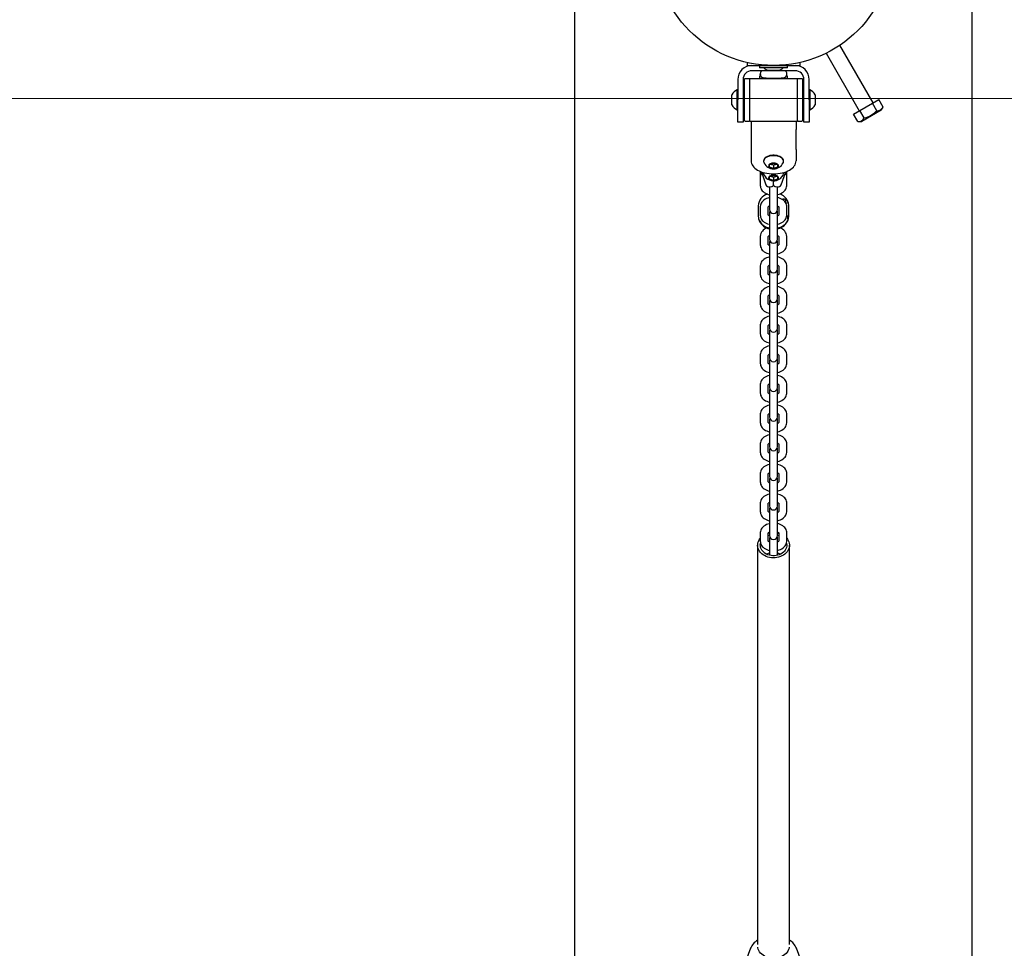
# Model space of a CAD drawing. Units: millimetres. Extents: x 1.63 to 9.01, y 3.11 to 6.76.
# Drawn here: x 4.81 to 5.55, y 5.3 to 6 of the extents above; entities that cross this region are included whole.
import ezdxf

# ---------------------------------------------------------------- set-up
doc = ezdxf.new("R2010")
doc.units = ezdxf.units.MM
doc.header["$LTSCALE"] = 50
doc.header["$PDSIZE"] = -1
doc.linetypes.add('SLD-Сплошная', pattern=[0])
doc.layers.add('ПРИМЕЧАНИЯ', color=7, linetype='SLD-Сплошная')
doc.styles.get("Standard").update_dxf_attribs({"font": 'isocpeui.ttf'})
doc.dimstyles.new('ISO-25', dxfattribs={"dimtxt": 2.5, "dimasz": 2.5, "dimexe": 1.25, "dimexo": 0.625, "dimtad": 1, "dimtxsty": 'Standard', "dimcen": 2.5, "dimadec": 0, "dimazin": 0, "dimtfac": 1, "dimtmove": 0, "dimatfit": 3, "dimfxl": 1, "dimarcsym": 0})

# ---------------------------------------------------------------- blocks, each defined once
blk = doc.blocks.new('*D11')
at = {"color": 0, "lineweight": -2, "transparency": 16777216}
for p, q in [((5.37929, 6.14254), (1.83767, 6.14254)), ((1.88767, 4.13254), (1.88767, 5.99254)), ((5.37929, 3.98254), (1.83767, 3.98254))]:
    blk.add_line(p, q, dxfattribs=at)
at = {"color": 0, "transparency": 16777216}
for points in [[(1.86267, 5.99254), (1.91267, 5.99254), (1.88767, 6.14254)], [(1.86267, 4.13254), (1.91267, 4.13254), (1.88767, 3.98254)]]:
    blk.add_solid(points, dxfattribs=at)
at = {"layer": 'Defpoints', "color": 0, "transparency": 16777216}
for p in [(1.88767, 6.14254), (5.37929, 6.14254), (5.37929, 3.98254)]:
    blk.add_point(p, dxfattribs=at)
at = {"color": 0, "transparency": 16777216, "insert": (1.72767, 5.06254), "char_height": 0.15, "attachment_point": 5, "rotation": 90}
blk.add_mtext('2,16м', dxfattribs=at)
blk = doc.blocks.new('*D12')
at = {"color": 0, "lineweight": -2, "transparency": 16777216}
for p, q in [((5.22877, 5.06254), (5.22877, 6.5555)), ((5.52877, 5.06254), (5.52877, 6.5555)), ((5.07877, 6.5055), (4.92877, 6.5055)), ((5.22877, 6.5055), (5.52877, 6.5055)), ((5.67877, 6.5055), (6.45389, 6.5055))]:
    blk.add_line(p, q, dxfattribs=at)
at = {"color": 0, "transparency": 16777216}
for points in [[(5.07877, 6.5305), (5.07877, 6.4805), (5.22877, 6.5055)], [(5.67877, 6.5305), (5.67877, 6.4805), (5.52877, 6.5055)]]:
    blk.add_solid(points, dxfattribs=at)
at = {"layer": 'Defpoints', "color": 0, "transparency": 16777216}
for p in [(5.52877, 6.5055), (5.22877, 5.06254), (5.52877, 5.06254)]:
    blk.add_point(p, dxfattribs=at)
at = {"color": 0, "transparency": 16777216, "insert": (6.14133, 6.6655), "char_height": 0.15, "attachment_point": 5}
blk.add_mtext('0,30м', dxfattribs=at)

msp = doc.modelspace()

# ---------------------------------------------------------------- linework, layer by layer
at = {"color": 7, "linetype": 'SLD-Сплошная', "lineweight": 25}
for p, q in [((5.45397, 5.9343), (5.42887, 5.97777)), ((5.41848, 5.97177), (5.44358, 5.9283)), ((5.35877, 5.96479), (5.35877, 5.96254)), ((5.35877, 5.96254), (5.36827, 5.96254)), ((5.36812, 5.96254), (5.36812, 5.96074)), ((5.36889, 5.96074), (5.36812, 5.96074)), ((5.36827, 5.96254), (5.38927, 5.96254)), ((5.38942, 5.96074), (5.36889, 5.96074)), ((5.37527, 5.95894), (5.38227, 5.95894)), ((5.38927, 5.96254), (5.39877, 5.96254)), ((5.38942, 5.96074), (5.38942, 5.96254)), ((5.39877, 5.96479), (5.39877, 5.96254)), ((5.35177, 5.95184), (5.35177, 5.93654)), ((5.35577, 5.95184), (5.35577, 5.93654)), ((5.35677, 5.94254), (5.35677, 5.95204)), ((5.36027, 5.95254), (5.35727, 5.95254)), ((5.39677, 5.95254), (5.36077, 5.95254)), ((5.36077, 5.92343), (5.36077, 5.95254)), ((5.39507, 5.95854), (5.36247, 5.95854)), ((5.36812, 5.95454), (5.36812, 5.95274)), ((5.36915, 5.95454), (5.36812, 5.95454)), ((5.37677, 5.95274), (5.36812, 5.95274)), ((5.36877, 5.95625), (5.36877, 5.9561)), ((5.36877, 5.95512), (5.36877, 5.95454)), ((5.36894, 5.9528), (5.36902, 5.95254)), ((5.37152, 5.95274), (5.37169, 5.95254)), ((5.37577, 5.95274), (5.37577, 5.95254)), ((5.38942, 5.95274), (5.38077, 5.95274)), ((5.38177, 5.9526), (5.38177, 5.95274)), ((5.38585, 5.95254), (5.38602, 5.95274)), ((5.38942, 5.95454), (5.38833, 5.95454)), ((5.38852, 5.95254), (5.38859, 5.95274)), ((5.38877, 5.95512), (5.38872, 5.95562)), ((5.38877, 5.9561), (5.38877, 5.95625)), ((5.38877, 5.95454), (5.38877, 5.95512)), ((5.38942, 5.95274), (5.38942, 5.95454)), ((5.39677, 5.92343), (5.39677, 5.95254)), ((5.40027, 5.95254), (5.39727, 5.95254)), ((5.40077, 5.95204), (5.40077, 5.92104)), ((5.40177, 5.93654), (5.40177, 5.95184)), ((5.40577, 5.93654), (5.40577, 5.95184)), ((5.35177, 5.94404), (5.35139, 5.94404)), ((5.35139, 5.92904), (5.35139, 5.94404)), ((5.40615, 5.94404), (5.40577, 5.94404)), ((5.40615, 5.94404), (5.40615, 5.94078)), ((5.34727, 5.93279), (5.34727, 5.94029)), ((5.35177, 5.91954), (5.35177, 5.93654)), ((5.35607, 5.94204), (5.35577, 5.94174)), ((5.35577, 5.93654), (5.35577, 5.91954)), ((5.35677, 5.94204), (5.35607, 5.94204)), ((5.35607, 5.94204), (5.35607, 5.932)), ((5.35677, 5.92104), (5.35677, 5.94254)), ((5.40177, 5.94204), (5.40077, 5.94204)), ((5.40177, 5.91954), (5.40177, 5.93654)), ((5.40577, 5.93654), (5.40577, 5.91954)), ((5.40615, 5.94078), (5.40615, 5.92904)), ((5.41027, 5.94029), (5.41027, 5.93866)), ((5.41027, 5.93866), (5.41027, 5.93279)), ((5.45352, 5.93404), (5.45827, 5.93678)), ((5.46156, 5.93109), (5.45827, 5.93678)), ((5.35139, 5.92904), (5.35177, 5.92904)), ((5.35577, 5.93134), (5.35607, 5.93104)), ((5.35607, 5.932), (5.35607, 5.93104)), ((5.35607, 5.93104), (5.35677, 5.93104)), ((5.40077, 5.93104), (5.40177, 5.93104)), ((5.40577, 5.92904), (5.40615, 5.92904)), ((5.44402, 5.92855), (5.45352, 5.93404)), ((5.45681, 5.92835), (5.45352, 5.93404)), ((5.46013, 5.92862), (5.46156, 5.93109)), ((5.36077, 5.92054), (5.36077, 5.92343)), ((5.39677, 5.92054), (5.39677, 5.92343)), ((5.43927, 5.92581), (5.44402, 5.92855)), ((5.44256, 5.92012), (5.43927, 5.92581)), ((5.44731, 5.92286), (5.44402, 5.92855)), ((5.45277, 5.92437), (5.44541, 5.92012)), ((5.46013, 5.92862), (5.45277, 5.92437)), ((5.35577, 5.91954), (5.35177, 5.91954)), ((5.35727, 5.92054), (5.36027, 5.92054)), ((5.36077, 5.92054), (5.39677, 5.92054)), ((5.36177, 5.92054), (5.36177, 5.91401)), ((5.39577, 5.92054), (5.39577, 5.91401)), ((5.39727, 5.92054), (5.40027, 5.92054)), ((5.40577, 5.91954), (5.40177, 5.91954)), ((5.44256, 5.92012), (5.44541, 5.92012)), ((5.36177, 5.91401), (5.36177, 5.89911)), ((5.39577, 5.89911), (5.39577, 5.91401)), ((5.36177, 5.89911), (5.36177, 5.89033)), ((5.39577, 5.89911), (5.39577, 5.89033)), ((5.37127, 5.89033), (5.37127, 5.89002)), ((5.37577, 5.88764), (5.37877, 5.88863)), ((5.37577, 5.88565), (5.37577, 5.88764)), ((5.37877, 5.88466), (5.37577, 5.88565)), ((5.37727, 5.88771), (5.37663, 5.88793)), ((5.37877, 5.88722), (5.37727, 5.88771)), ((5.37877, 5.88863), (5.38177, 5.88764)), ((5.38027, 5.88771), (5.37877, 5.88722)), ((5.37877, 5.88722), (5.37877, 5.88466)), ((5.38177, 5.88565), (5.37877, 5.88466)), ((5.38091, 5.88793), (5.38027, 5.88771)), ((5.38177, 5.88764), (5.38177, 5.88565)), ((5.38627, 5.89002), (5.38627, 5.89033)), ((5.36877, 5.88245), (5.36877, 5.87908)), ((5.36877, 5.87908), (5.3688, 5.87851)), ((5.36877, 5.87812), (5.36877, 5.87176)), ((5.36959, 5.88213), (5.373, 5.87236)), ((5.37127, 5.88124), (5.37127, 5.88092)), ((5.3757, 5.87663), (5.37585, 5.87861)), ((5.37585, 5.87861), (5.37892, 5.87953)), ((5.37717, 5.87865), (5.37663, 5.87885)), ((5.37863, 5.87812), (5.37717, 5.87865)), ((5.38016, 5.87858), (5.37863, 5.87812)), ((5.37863, 5.87812), (5.37863, 5.87556)), ((5.37892, 5.87953), (5.38184, 5.87847)), ((5.38092, 5.87881), (5.38016, 5.87858)), ((5.3817, 5.87852), (5.3817, 5.87648)), ((5.38184, 5.87847), (5.3817, 5.87648)), ((5.38455, 5.87236), (5.38795, 5.88213)), ((5.38627, 5.88124), (5.38625, 5.88158)), ((5.38627, 5.88092), (5.38627, 5.88124)), ((5.38877, 5.87908), (5.38877, 5.88245)), ((5.38877, 5.87176), (5.38877, 5.87812)), ((5.37863, 5.87556), (5.3757, 5.87663)), ((5.37577, 5.87088), (5.37577, 5.86134)), ((5.37583, 5.87089), (5.37717, 5.87104)), ((5.3817, 5.87648), (5.37863, 5.87556)), ((5.37877, 5.87217), (5.37877, 5.87533)), ((5.38038, 5.87104), (5.38172, 5.87089)), ((5.38177, 5.86134), (5.38177, 5.87088)), ((5.36727, 5.85642), (5.36727, 5.84846)), ((5.36877, 5.85571), (5.36877, 5.84935)), ((5.37477, 5.84935), (5.37477, 5.85563)), ((5.37577, 5.86134), (5.37577, 5.85498)), ((5.37577, 5.85498), (5.37577, 5.85356)), ((5.38177, 5.85498), (5.38177, 5.86134)), ((5.38177, 5.85356), (5.38177, 5.85498)), ((5.38277, 5.8556), (5.38277, 5.84935)), ((5.38877, 5.84935), (5.38877, 5.85571)), ((5.38974, 5.85918), (5.38953, 5.85965)), ((5.39027, 5.84846), (5.39027, 5.85642)), ((5.37577, 5.85151), (5.37577, 5.83894)), ((5.38177, 5.83894), (5.38177, 5.85151)), ((5.38973, 5.84607), (5.38973, 5.84628)), ((5.36877, 5.83331), (5.36877, 5.82695)), ((5.37477, 5.82695), (5.37477, 5.83322)), ((5.37577, 5.83894), (5.37577, 5.83258)), ((5.37577, 5.83258), (5.37577, 5.83115)), ((5.38177, 5.83258), (5.38177, 5.83894)), ((5.38177, 5.83115), (5.38177, 5.83258)), ((5.38277, 5.83319), (5.38277, 5.82695)), ((5.38877, 5.82695), (5.38877, 5.83331)), ((5.37577, 5.8291), (5.37577, 5.81653)), ((5.38177, 5.81653), (5.38177, 5.8291)), ((5.36877, 5.8109), (5.36877, 5.80454)), ((5.37477, 5.80454), (5.37477, 5.81081)), ((5.37577, 5.81653), (5.37577, 5.81017)), ((5.37577, 5.81017), (5.37577, 5.80874)), ((5.38177, 5.81017), (5.38177, 5.81653)), ((5.38177, 5.80874), (5.38177, 5.81017)), ((5.38277, 5.81079), (5.38277, 5.80454)), ((5.38877, 5.80454), (5.38877, 5.8109)), ((5.37577, 5.8067), (5.37577, 5.79413)), ((5.38177, 5.79413), (5.38177, 5.8067)), ((5.36877, 5.78849), (5.36877, 5.78214)), ((5.37477, 5.78214), (5.37477, 5.78841)), ((5.37577, 5.79413), (5.37577, 5.78777)), ((5.37577, 5.78777), (5.37577, 5.78634)), ((5.38177, 5.78777), (5.38177, 5.79413)), ((5.38177, 5.78634), (5.38177, 5.78777)), ((5.38277, 5.78838), (5.38277, 5.78214)), ((5.38877, 5.78214), (5.38877, 5.78849)), ((5.37577, 5.78429), (5.37577, 5.77172)), ((5.38177, 5.77172), (5.38177, 5.78429)), ((5.36877, 5.76609), (5.36877, 5.75973)), ((5.37477, 5.75973), (5.37477, 5.766)), ((5.37577, 5.77172), (5.37577, 5.76536)), ((5.37577, 5.76536), (5.37577, 5.76393)), ((5.38177, 5.76536), (5.38177, 5.77172)), ((5.38177, 5.76393), (5.38177, 5.76536)), ((5.38277, 5.76598), (5.38277, 5.75973)), ((5.38877, 5.75973), (5.38877, 5.76609)), ((5.37577, 5.76189), (5.37577, 5.74931)), ((5.38177, 5.74931), (5.38177, 5.76189)), ((5.36877, 5.74368), (5.36877, 5.73732)), ((5.37477, 5.73732), (5.37477, 5.7436)), ((5.37577, 5.74931), (5.37577, 5.74296)), ((5.37577, 5.74296), (5.37577, 5.74153)), ((5.38177, 5.74296), (5.38177, 5.74931)), ((5.38177, 5.74153), (5.38177, 5.74296)), ((5.38277, 5.74357), (5.38277, 5.73732)), ((5.38877, 5.73732), (5.38877, 5.74368)), ((5.37577, 5.73948), (5.37577, 5.72691)), ((5.38177, 5.72691), (5.38177, 5.73948)), ((5.36877, 5.72128), (5.36877, 5.71492)), ((5.37477, 5.71492), (5.37477, 5.72119)), ((5.37577, 5.72691), (5.37577, 5.72055)), ((5.38177, 5.72055), (5.38177, 5.72691)), ((5.38277, 5.72116), (5.38277, 5.71492)), ((5.38877, 5.71492), (5.38877, 5.72128)), ((5.37577, 5.72055), (5.37577, 5.71912)), ((5.37577, 5.71707), (5.37577, 5.7045)), ((5.38177, 5.71912), (5.38177, 5.72055)), ((5.38177, 5.7045), (5.38177, 5.71707)), ((5.36877, 5.69887), (5.36877, 5.69251)), ((5.37477, 5.69251), (5.37477, 5.69879)), ((5.37577, 5.7045), (5.37577, 5.69815)), ((5.38177, 5.69815), (5.38177, 5.7045)), ((5.38277, 5.69876), (5.38277, 5.69251)), ((5.38877, 5.69251), (5.38877, 5.69887)), ((5.37577, 5.69815), (5.37577, 5.69672)), ((5.37577, 5.69467), (5.37577, 5.6821)), ((5.38177, 5.69672), (5.38177, 5.69815)), ((5.38177, 5.6821), (5.38177, 5.69467)), ((5.36877, 5.67647), (5.36877, 5.67011)), ((5.37477, 5.67011), (5.37477, 5.67638)), ((5.37577, 5.6821), (5.37577, 5.67574)), ((5.38177, 5.67574), (5.38177, 5.6821)), ((5.38277, 5.67635), (5.38277, 5.67011)), ((5.38877, 5.67011), (5.38877, 5.67647)), ((5.37577, 5.67574), (5.37577, 5.67431)), ((5.37577, 5.67226), (5.37577, 5.65969)), ((5.38177, 5.67431), (5.38177, 5.67574)), ((5.38177, 5.65969), (5.38177, 5.67226)), ((5.36877, 5.65406), (5.36877, 5.6477)), ((5.37477, 5.6477), (5.37477, 5.65397)), ((5.37577, 5.65969), (5.37577, 5.65333)), ((5.38177, 5.65333), (5.38177, 5.65969)), ((5.38277, 5.65395), (5.38277, 5.6477)), ((5.38877, 5.6477), (5.38877, 5.65406)), ((5.37577, 5.65333), (5.37577, 5.6519)), ((5.37577, 5.64986), (5.37577, 5.63729)), ((5.38177, 5.6519), (5.38177, 5.65333)), ((5.38177, 5.63729), (5.38177, 5.64986)), ((5.36877, 5.63165), (5.36877, 5.6253)), ((5.37477, 5.6253), (5.37477, 5.63157)), ((5.37577, 5.63729), (5.37577, 5.63093)), ((5.38177, 5.63093), (5.38177, 5.63729)), ((5.38277, 5.63154), (5.38277, 5.6253)), ((5.38877, 5.6253), (5.38877, 5.63165)), ((5.37577, 5.63093), (5.37577, 5.6295)), ((5.37577, 5.62745), (5.37577, 5.61488)), ((5.38177, 5.6295), (5.38177, 5.63093)), ((5.38177, 5.61488), (5.38177, 5.62745)), ((5.36877, 5.60925), (5.36877, 5.60289)), ((5.37477, 5.60289), (5.37477, 5.60916)), ((5.37577, 5.61488), (5.37577, 5.60852)), ((5.38177, 5.60852), (5.38177, 5.61488)), ((5.3818, 5.6091), (5.38277, 5.60887)), ((5.38277, 5.60914), (5.38277, 5.60289)), ((5.38877, 5.60289), (5.38877, 5.60925)), ((5.37577, 5.60852), (5.37577, 5.60709)), ((5.37577, 5.60505), (5.37577, 5.59248)), ((5.38177, 5.60709), (5.38177, 5.60852)), ((5.38177, 5.59248), (5.38177, 5.60505)), ((5.36677, 5.59986), (5.36677, 5.29813)), ((5.39077, 5.29813), (5.39077, 5.59986)), ((5.37577, 5.59248), (5.37577, 5.59227)), ((5.38177, 5.59227), (5.38177, 5.59248)), ((5.36137, 5.29516), (5.33127, 5.21396)), ((5.42627, 5.21396), (5.39617, 5.29516))]:
    msp.add_line(p, q, dxfattribs=at)
at = {"color": 7, "linetype": 'SLD-Сплошная', "lineweight": 25, "flags": 128}
for points in [[(5.36877, 5.9561), (5.36884, 5.95548), (5.36896, 5.95509)], [(5.36895, 5.95509), (5.36879, 5.95575), (5.36877, 5.9561)], [(5.36883, 5.9556), (5.36878, 5.95526), (5.36877, 5.95512)], [(5.36896, 5.95509), (5.36902, 5.9549), (5.36929, 5.95441), (5.36962, 5.95401), (5.36998, 5.9537), (5.37034, 5.95346), (5.37069, 5.9533), (5.37099, 5.9532), (5.37122, 5.95315), (5.37139, 5.95312), (5.37154, 5.9531), (5.3717, 5.95309), (5.37196, 5.95307), (5.37239, 5.95306), (5.3729, 5.95305), (5.37356, 5.95303), (5.37431, 5.95302), (5.37515, 5.95302), (5.37606, 5.95301), (5.37702, 5.953), (5.37802, 5.953), (5.37903, 5.953), (5.38004, 5.953), (5.38102, 5.95301), (5.38195, 5.95301), (5.38283, 5.95302), (5.38362, 5.95303), (5.38431, 5.95304), (5.38491, 5.95305), (5.38539, 5.95307), (5.38578, 5.95308), (5.38601, 5.9531), (5.38618, 5.95312), (5.38638, 5.95316), (5.38664, 5.95322), (5.38698, 5.95335), (5.38736, 5.95355), (5.38776, 5.95385), (5.38813, 5.95425), (5.38845, 5.95474), (5.38863, 5.95521)], [(5.38864, 5.95521), (5.38875, 5.95575), (5.38877, 5.9561)], [(5.38627, 5.89033), (5.38619, 5.89097), (5.38594, 5.8916), (5.38553, 5.8922), (5.38497, 5.89276), (5.38427, 5.89326), (5.38345, 5.8937), (5.38252, 5.89406), (5.38151, 5.89434), (5.38044, 5.89453), (5.37933, 5.89462), (5.37821, 5.89462), (5.3771, 5.89453), (5.37603, 5.89434), (5.37502, 5.89406), (5.3741, 5.8937), (5.37328, 5.89326), (5.37258, 5.89276), (5.37202, 5.8922), (5.37161, 5.8916), (5.37136, 5.89097), (5.37127, 5.89033), (5.37127, 5.89033)], [(5.38627, 5.89002), (5.38619, 5.89066), (5.38594, 5.89129), (5.38553, 5.89189), (5.38497, 5.89245), (5.38427, 5.89295), (5.38345, 5.89339), (5.38252, 5.89375), (5.38151, 5.89403), (5.38044, 5.89422), (5.37933, 5.89431), (5.37821, 5.89431), (5.3771, 5.89422), (5.37603, 5.89403), (5.37502, 5.89375), (5.3741, 5.89339), (5.37328, 5.89295), (5.37258, 5.89245), (5.37202, 5.89189), (5.37161, 5.89129), (5.37136, 5.89066), (5.37127, 5.89002), (5.37136, 5.88938), (5.37159, 5.88879)], [(5.36177, 5.89033), (5.36186, 5.88938), (5.3621, 5.88843), (5.36251, 5.8875), (5.36307, 5.8866), (5.36378, 5.88574), (5.36464, 5.88492), (5.36563, 5.88415), (5.36675, 5.88344), (5.36799, 5.8828), (5.36933, 5.88223), (5.37076, 5.88173), (5.37227, 5.88132), (5.37384, 5.881), (5.37546, 5.88077), (5.37711, 5.88063), (5.37877, 5.88058)], [(5.38252, 5.88665), (5.38244, 5.88709), (5.3822, 5.88752), (5.38181, 5.88791), (5.38128, 5.88825), (5.38065, 5.88851), (5.37993, 5.88869), (5.37917, 5.88879), (5.37838, 5.88879), (5.37761, 5.88869), (5.3769, 5.88851), (5.37626, 5.88825), (5.37574, 5.88791), (5.37535, 5.88752), (5.37511, 5.88709), (5.37502, 5.88665), (5.37511, 5.8862), (5.37535, 5.88577), (5.37574, 5.88538), (5.37626, 5.88505), (5.3769, 5.88478), (5.37761, 5.8846), (5.37838, 5.88451), (5.37917, 5.88451), (5.37993, 5.8846), (5.38065, 5.88478), (5.38128, 5.88505), (5.38181, 5.88538), (5.3822, 5.88577), (5.38244, 5.8862), (5.38252, 5.88665)], [(5.37671, 5.88795), (5.37695, 5.88784), (5.37727, 5.88771)], [(5.37877, 5.88058), (5.38044, 5.88063), (5.38209, 5.88077), (5.38371, 5.881), (5.38528, 5.88132), (5.38679, 5.88173), (5.38822, 5.88223), (5.38956, 5.8828), (5.39079, 5.88344), (5.39191, 5.88415), (5.39291, 5.88492), (5.39377, 5.88574), (5.39448, 5.8866), (5.39504, 5.8875), (5.39545, 5.88843), (5.39569, 5.88938), (5.39577, 5.89033)], [(5.38027, 5.88771), (5.3806, 5.88784), (5.38083, 5.88795)], [(5.38596, 5.88879), (5.38619, 5.88938), (5.38627, 5.89002)], [(5.3713, 5.88158), (5.37128, 5.88141), (5.37127, 5.88124)], [(5.38051, 5.87564), (5.38116, 5.87589), (5.38171, 5.87621), (5.38213, 5.87659), (5.38241, 5.87701), (5.38252, 5.87746), (5.38247, 5.87791), (5.38226, 5.87834), (5.3819, 5.87874), (5.3814, 5.87909), (5.38078, 5.87937), (5.38008, 5.87957), (5.37932, 5.87968), (5.37854, 5.8797), (5.37776, 5.87962), (5.37704, 5.87945), (5.37638, 5.87921), (5.37583, 5.87888), (5.37541, 5.8785), (5.37514, 5.87808), (5.37503, 5.87764), (5.37508, 5.87719), (5.37529, 5.87676), (5.37565, 5.87636), (5.37615, 5.87601), (5.37676, 5.87573), (5.37747, 5.87553), (5.37823, 5.87542), (5.37901, 5.8754), (5.37978, 5.87548), (5.38051, 5.87564)], [(5.37669, 5.87887), (5.37685, 5.87878), (5.37717, 5.87865)], [(5.38875, 5.87851), (5.38876, 5.87863), (5.38877, 5.87908)], [(5.36877, 5.87176), (5.36882, 5.87107), (5.369, 5.87019), (5.36931, 5.86936), (5.36974, 5.86857), (5.3703, 5.86783), (5.37098, 5.86714), (5.37178, 5.86651), (5.37269, 5.86595), (5.3737, 5.86548), (5.37479, 5.86509), (5.37577, 5.86484)], [(5.38177, 5.86484), (5.38189, 5.86486), (5.38303, 5.86518), (5.38412, 5.86559), (5.38514, 5.86612), (5.38608, 5.86674), (5.38691, 5.86747), (5.38753, 5.86818), (5.38803, 5.86894), (5.3884, 5.86974), (5.38866, 5.87066), (5.38877, 5.8715), (5.38877, 5.87176)], [(5.37577, 5.86263), (5.37566, 5.86261), (5.37452, 5.86229), (5.37343, 5.86188), (5.3724, 5.86135), (5.37146, 5.86073), (5.37064, 5.86), (5.37002, 5.85929), (5.36952, 5.85852), (5.36915, 5.85773), (5.36888, 5.85681), (5.36878, 5.85597), (5.36877, 5.85571)], [(5.38877, 5.85571), (5.38873, 5.8564), (5.38855, 5.85727), (5.38824, 5.85811), (5.3878, 5.8589), (5.38724, 5.85964), (5.38656, 5.86033), (5.38576, 5.86096), (5.38485, 5.86152), (5.38384, 5.86199), (5.38276, 5.86238), (5.38177, 5.86263)], [(5.38177, 5.85634), (5.38194, 5.85627), (5.38233, 5.85603), (5.3826, 5.85582), (5.38274, 5.85567), (5.38279, 5.8556), (5.38279, 5.8556)], [(5.38545, 5.86115), (5.38564, 5.86141), (5.386, 5.86167), (5.38642, 5.86178), (5.38687, 5.86175), (5.38734, 5.86158), (5.38776, 5.86128), (5.38807, 5.86091), (5.38821, 5.86056), (5.38821, 5.86025), (5.38811, 5.86003)], [(5.38809, 5.85835), (5.38831, 5.85839), (5.38895, 5.85858), (5.38954, 5.85886), (5.38981, 5.8591), (5.38983, 5.85913), (5.38983, 5.85912)], [(5.36877, 5.84935), (5.36882, 5.84866), (5.369, 5.84779), (5.36931, 5.84695), (5.36974, 5.84616), (5.3703, 5.84542), (5.37098, 5.84473), (5.37178, 5.8441), (5.37269, 5.84355), (5.3737, 5.84307), (5.37479, 5.84268), (5.375, 5.84263)], [(5.37577, 5.84872), (5.3756, 5.84879), (5.37521, 5.84903), (5.37495, 5.84924), (5.3748, 5.84939), (5.37476, 5.84947), (5.37476, 5.84946)], [(5.37595, 5.85253), (5.37586, 5.85223), (5.37577, 5.85151)], [(5.38177, 5.85151), (5.38169, 5.85223), (5.38159, 5.85253)], [(5.38254, 5.84264), (5.38303, 5.84277), (5.38412, 5.84319), (5.38514, 5.84371), (5.38608, 5.84434), (5.38691, 5.84506), (5.38753, 5.84578), (5.38803, 5.84654), (5.3884, 5.84734), (5.38866, 5.84825), (5.38877, 5.84909), (5.38877, 5.84935)], [(5.36773, 5.84592), (5.36772, 5.8458), (5.36772, 5.84575), (5.36773, 5.84576)], [(5.38953, 5.84523), (5.38971, 5.84579), (5.38973, 5.84607)], [(5.38177, 5.83394), (5.38194, 5.83386), (5.38233, 5.83363), (5.3826, 5.83342), (5.38274, 5.83326), (5.38279, 5.83319), (5.38279, 5.8332)], [(5.36877, 5.82695), (5.36882, 5.82626), (5.369, 5.82538), (5.36931, 5.82455), (5.36974, 5.82376), (5.3703, 5.82302), (5.37098, 5.82233), (5.37178, 5.8217), (5.37269, 5.82114), (5.3737, 5.82066), (5.37479, 5.82028), (5.37577, 5.82003)], [(5.37577, 5.82631), (5.3756, 5.82639), (5.37521, 5.82662), (5.37495, 5.82683), (5.3748, 5.82699), (5.37476, 5.82706), (5.37476, 5.82705)], [(5.37595, 5.83013), (5.37586, 5.82982), (5.37577, 5.8291)], [(5.38177, 5.8291), (5.38169, 5.82982), (5.38159, 5.83013)], [(5.38177, 5.82003), (5.38189, 5.82005), (5.38303, 5.82037), (5.38412, 5.82078), (5.38514, 5.8213), (5.38608, 5.82193), (5.38691, 5.82266), (5.38753, 5.82337), (5.38803, 5.82413), (5.3884, 5.82493), (5.38866, 5.82584), (5.38877, 5.82669), (5.38877, 5.82695)], [(5.37577, 5.81782), (5.37566, 5.81779), (5.37452, 5.81748), (5.37343, 5.81706), (5.3724, 5.81654), (5.37146, 5.81592), (5.37064, 5.81519), (5.37002, 5.81447), (5.36952, 5.81371), (5.36915, 5.81291), (5.36888, 5.812), (5.36878, 5.81116), (5.36877, 5.8109)], [(5.38877, 5.8109), (5.38873, 5.81159), (5.38855, 5.81246), (5.38824, 5.8133), (5.3878, 5.81409), (5.38724, 5.81483), (5.38656, 5.81552), (5.38576, 5.81615), (5.38485, 5.81671), (5.38384, 5.81718), (5.38276, 5.81757), (5.38177, 5.81781)], [(5.38177, 5.81153), (5.38194, 5.81146), (5.38233, 5.81122), (5.3826, 5.81101), (5.38274, 5.81086), (5.38279, 5.81079), (5.38279, 5.81079)], [(5.36877, 5.80454), (5.36882, 5.80385), (5.369, 5.80298), (5.36931, 5.80214), (5.36974, 5.80135), (5.3703, 5.80061), (5.37098, 5.79992), (5.37178, 5.79929), (5.37269, 5.79874), (5.3737, 5.79826), (5.37479, 5.79787), (5.37577, 5.79763)], [(5.37577, 5.80391), (5.3756, 5.80398), (5.37521, 5.80422), (5.37495, 5.80443), (5.3748, 5.80458), (5.37476, 5.80466), (5.37476, 5.80465)], [(5.37595, 5.80772), (5.37586, 5.80741), (5.37577, 5.8067)], [(5.38177, 5.8067), (5.38169, 5.80741), (5.38159, 5.80772)], [(5.38177, 5.79762), (5.38189, 5.79765), (5.38303, 5.79796), (5.38412, 5.79838), (5.38514, 5.7989), (5.38608, 5.79953), (5.38691, 5.80025), (5.38753, 5.80097), (5.38803, 5.80173), (5.3884, 5.80253), (5.38866, 5.80344), (5.38877, 5.80428), (5.38877, 5.80454)], [(5.37577, 5.79541), (5.37566, 5.79539), (5.37452, 5.79508), (5.37343, 5.79466), (5.3724, 5.79414), (5.37146, 5.79351), (5.37064, 5.79278), (5.37002, 5.79207), (5.36952, 5.79131), (5.36915, 5.79051), (5.36888, 5.7896), (5.36878, 5.78875), (5.36877, 5.78849)], [(5.38877, 5.78849), (5.38873, 5.78918), (5.38855, 5.79006), (5.38824, 5.79089), (5.3878, 5.79168), (5.38724, 5.79242), (5.38656, 5.79311), (5.38576, 5.79374), (5.38485, 5.7943), (5.38384, 5.79478), (5.38276, 5.79516), (5.38177, 5.79541)], [(5.38177, 5.78913), (5.38194, 5.78905), (5.38233, 5.78882), (5.3826, 5.78861), (5.38274, 5.78845), (5.38279, 5.78838), (5.38279, 5.78839)], [(5.36877, 5.78214), (5.36882, 5.78144), (5.369, 5.78057), (5.36931, 5.77974), (5.36974, 5.77895), (5.3703, 5.77821), (5.37098, 5.77752), (5.37178, 5.77689), (5.37269, 5.77633), (5.3737, 5.77585), (5.37479, 5.77547), (5.37577, 5.77522)], [(5.37577, 5.7815), (5.3756, 5.78158), (5.37521, 5.78181), (5.37495, 5.78202), (5.3748, 5.78218), (5.37476, 5.78225), (5.37476, 5.78224)], [(5.37595, 5.78531), (5.37586, 5.78501), (5.37577, 5.78429)], [(5.38177, 5.78429), (5.38169, 5.78501), (5.38159, 5.78531)], [(5.38177, 5.77522), (5.38189, 5.77524), (5.38303, 5.77555), (5.38412, 5.77597), (5.38514, 5.77649), (5.38608, 5.77712), (5.38691, 5.77785), (5.38753, 5.77856), (5.38803, 5.77932), (5.3884, 5.78012), (5.38866, 5.78103), (5.38877, 5.78188), (5.38877, 5.78214)], [(5.37577, 5.77301), (5.37566, 5.77298), (5.37452, 5.77267), (5.37343, 5.77225), (5.3724, 5.77173), (5.37146, 5.7711), (5.37064, 5.77038), (5.37002, 5.76966), (5.36952, 5.7689), (5.36915, 5.7681), (5.36888, 5.76719), (5.36878, 5.76635), (5.36877, 5.76609)], [(5.38877, 5.76609), (5.38873, 5.76678), (5.38855, 5.76765), (5.38824, 5.76849), (5.3878, 5.76928), (5.38724, 5.77002), (5.38656, 5.77071), (5.38576, 5.77134), (5.38485, 5.77189), (5.38384, 5.77237), (5.38276, 5.77276), (5.38177, 5.773)], [(5.38177, 5.76672), (5.38194, 5.76665), (5.38233, 5.76641), (5.3826, 5.7662), (5.38274, 5.76605), (5.38279, 5.76597), (5.38279, 5.76598)], [(5.36877, 5.75973), (5.36882, 5.75904), (5.369, 5.75817), (5.36931, 5.75733), (5.36974, 5.75654), (5.3703, 5.7558), (5.37098, 5.75511), (5.37178, 5.75448), (5.37269, 5.75392), (5.3737, 5.75345), (5.37479, 5.75306), (5.37577, 5.75281)], [(5.37577, 5.7591), (5.3756, 5.75917), (5.37521, 5.75941), (5.37495, 5.75962), (5.3748, 5.75977), (5.37476, 5.75984), (5.37476, 5.75984)], [(5.37595, 5.76291), (5.37586, 5.7626), (5.37577, 5.76189)], [(5.38177, 5.76189), (5.38169, 5.7626), (5.38159, 5.76291)], [(5.38177, 5.75281), (5.38189, 5.75283), (5.38303, 5.75315), (5.38412, 5.75357), (5.38514, 5.75409), (5.38608, 5.75471), (5.38691, 5.75544), (5.38753, 5.75616), (5.38803, 5.75692), (5.3884, 5.75772), (5.38866, 5.75863), (5.38877, 5.75947), (5.38877, 5.75973)], [(5.37577, 5.7506), (5.37566, 5.75058), (5.37452, 5.75026), (5.37343, 5.74985), (5.3724, 5.74933), (5.37146, 5.7487), (5.37064, 5.74797), (5.37002, 5.74726), (5.36952, 5.7465), (5.36915, 5.7457), (5.36888, 5.74479), (5.36878, 5.74394), (5.36877, 5.74368)], [(5.38877, 5.74368), (5.38873, 5.74437), (5.38855, 5.74525), (5.38824, 5.74608), (5.3878, 5.74687), (5.38724, 5.74761), (5.38656, 5.7483), (5.38576, 5.74893), (5.38485, 5.74949), (5.38384, 5.74997), (5.38276, 5.75035), (5.38177, 5.7506)], [(5.38177, 5.74432), (5.38194, 5.74424), (5.38233, 5.74401), (5.3826, 5.7438), (5.38274, 5.74364), (5.38279, 5.74357), (5.38279, 5.74357)], [(5.36877, 5.73732), (5.36882, 5.73663), (5.369, 5.73576), (5.36931, 5.73493), (5.36974, 5.73414), (5.3703, 5.7334), (5.37098, 5.73271), (5.37178, 5.73208), (5.37269, 5.73152), (5.3737, 5.73104), (5.37479, 5.73066), (5.37577, 5.73041)], [(5.37577, 5.73669), (5.3756, 5.73677), (5.37521, 5.737), (5.37495, 5.73721), (5.3748, 5.73737), (5.37476, 5.73744), (5.37476, 5.73743)], [(5.37595, 5.7405), (5.37586, 5.7402), (5.37577, 5.73948)], [(5.38177, 5.73948), (5.38169, 5.7402), (5.38159, 5.7405)], [(5.38177, 5.73041), (5.38189, 5.73043), (5.38303, 5.73074), (5.38412, 5.73116), (5.38514, 5.73168), (5.38608, 5.73231), (5.38691, 5.73303), (5.38753, 5.73375), (5.38803, 5.73451), (5.3884, 5.73531), (5.38866, 5.73622), (5.38877, 5.73707), (5.38877, 5.73732)], [(5.37577, 5.72819), (5.37566, 5.72817), (5.37452, 5.72786), (5.37343, 5.72744), (5.3724, 5.72692), (5.37146, 5.72629), (5.37064, 5.72557), (5.37002, 5.72485), (5.36952, 5.72409), (5.36915, 5.72329), (5.36888, 5.72238), (5.36878, 5.72153), (5.36877, 5.72128)], [(5.38877, 5.72128), (5.38873, 5.72197), (5.38855, 5.72284), (5.38824, 5.72367), (5.3878, 5.72446), (5.38724, 5.72521), (5.38656, 5.7259), (5.38576, 5.72652), (5.38485, 5.72708), (5.38384, 5.72756), (5.38276, 5.72794), (5.38177, 5.72819)], [(5.38177, 5.72191), (5.38194, 5.72184), (5.38233, 5.7216), (5.3826, 5.72139), (5.38274, 5.72124), (5.38279, 5.72116), (5.38279, 5.72117)], [(5.36877, 5.71492), (5.36882, 5.71423), (5.369, 5.71336), (5.36931, 5.71252), (5.36974, 5.71173), (5.3703, 5.71099), (5.37098, 5.7103), (5.37178, 5.70967), (5.37269, 5.70911), (5.3737, 5.70864), (5.37479, 5.70825), (5.37577, 5.708)], [(5.37577, 5.71429), (5.3756, 5.71436), (5.37521, 5.71459), (5.37495, 5.71481), (5.3748, 5.71496), (5.37476, 5.71503), (5.37476, 5.71503)], [(5.37595, 5.7181), (5.37586, 5.71779), (5.37577, 5.71707)], [(5.38177, 5.71707), (5.38169, 5.71779), (5.38159, 5.7181)], [(5.38177, 5.708), (5.38189, 5.70802), (5.38303, 5.70834), (5.38412, 5.70875), (5.38514, 5.70928), (5.38608, 5.7099), (5.38691, 5.71063), (5.38753, 5.71134), (5.38803, 5.71211), (5.3884, 5.7129), (5.38866, 5.71382), (5.38877, 5.71466), (5.38877, 5.71492)], [(5.37577, 5.70579), (5.37566, 5.70577), (5.37452, 5.70545), (5.37343, 5.70504), (5.3724, 5.70451), (5.37146, 5.70389), (5.37064, 5.70316), (5.37002, 5.70245), (5.36952, 5.70168), (5.36915, 5.70089), (5.36888, 5.69997), (5.36878, 5.69913), (5.36877, 5.69887)], [(5.38877, 5.69887), (5.38873, 5.69956), (5.38855, 5.70044), (5.38824, 5.70127), (5.3878, 5.70206), (5.38724, 5.7028), (5.38656, 5.70349), (5.38576, 5.70412), (5.38485, 5.70468), (5.38384, 5.70515), (5.38276, 5.70554), (5.38177, 5.70579)], [(5.38177, 5.6995), (5.38194, 5.69943), (5.38233, 5.6992), (5.3826, 5.69899), (5.38274, 5.69883), (5.38279, 5.69876), (5.38279, 5.69876)], [(5.36877, 5.69251), (5.36882, 5.69182), (5.369, 5.69095), (5.36931, 5.69012), (5.36974, 5.68933), (5.3703, 5.68858), (5.37098, 5.68789), (5.37178, 5.68727), (5.37269, 5.68671), (5.3737, 5.68623), (5.37479, 5.68585), (5.37577, 5.6856)], [(5.37577, 5.69188), (5.3756, 5.69196), (5.37521, 5.69219), (5.37495, 5.6924), (5.3748, 5.69256), (5.37476, 5.69263), (5.37476, 5.69262)], [(5.37595, 5.69569), (5.37586, 5.69539), (5.37577, 5.69467)], [(5.38177, 5.69467), (5.38169, 5.69539), (5.38159, 5.69569)], [(5.38177, 5.6856), (5.38189, 5.68562), (5.38303, 5.68593), (5.38412, 5.68635), (5.38514, 5.68687), (5.38608, 5.6875), (5.38691, 5.68822), (5.38753, 5.68894), (5.38803, 5.6897), (5.3884, 5.6905), (5.38866, 5.69141), (5.38877, 5.69226), (5.38877, 5.69251)], [(5.37577, 5.68338), (5.37566, 5.68336), (5.37452, 5.68305), (5.37343, 5.68263), (5.3724, 5.68211), (5.37146, 5.68148), (5.37064, 5.68076), (5.37002, 5.68004), (5.36952, 5.67928), (5.36915, 5.67848), (5.36888, 5.67757), (5.36878, 5.67672), (5.36877, 5.67647)], [(5.38877, 5.67647), (5.38873, 5.67716), (5.38855, 5.67803), (5.38824, 5.67886), (5.3878, 5.67965), (5.38724, 5.6804), (5.38656, 5.68108), (5.38576, 5.68171), (5.38485, 5.68227), (5.38384, 5.68275), (5.38276, 5.68313), (5.38177, 5.68338)], [(5.38177, 5.6771), (5.38194, 5.67702), (5.38233, 5.67679), (5.3826, 5.67658), (5.38274, 5.67642), (5.38279, 5.67635), (5.38279, 5.67636)], [(5.36877, 5.67011), (5.36882, 5.66942), (5.369, 5.66854), (5.36931, 5.66771), (5.36974, 5.66692), (5.3703, 5.66618), (5.37098, 5.66549), (5.37178, 5.66486), (5.37269, 5.6643), (5.3737, 5.66383), (5.37479, 5.66344), (5.37577, 5.66319)], [(5.37577, 5.66947), (5.3756, 5.66955), (5.37521, 5.66978), (5.37495, 5.66999), (5.3748, 5.67015), (5.37476, 5.67022), (5.37476, 5.67022)], [(5.37595, 5.67329), (5.37586, 5.67298), (5.37577, 5.67226)], [(5.38177, 5.67226), (5.38169, 5.67298), (5.38159, 5.67329)], [(5.38177, 5.66319), (5.38189, 5.66321), (5.38303, 5.66353), (5.38412, 5.66394), (5.38514, 5.66447), (5.38608, 5.66509), (5.38691, 5.66582), (5.38753, 5.66653), (5.38803, 5.66729), (5.3884, 5.66809), (5.38866, 5.66901), (5.38877, 5.66985), (5.38877, 5.67011)], [(5.37577, 5.66098), (5.37566, 5.66096), (5.37452, 5.66064), (5.37343, 5.66023), (5.3724, 5.6597), (5.37146, 5.65908), (5.37064, 5.65835), (5.37002, 5.65764), (5.36952, 5.65687), (5.36915, 5.65608), (5.36888, 5.65516), (5.36878, 5.65432), (5.36877, 5.65406)], [(5.38877, 5.65406), (5.38873, 5.65475), (5.38855, 5.65562), (5.38824, 5.65646), (5.3878, 5.65725), (5.38724, 5.65799), (5.38656, 5.65868), (5.38576, 5.65931), (5.38485, 5.65987), (5.38384, 5.66034), (5.38276, 5.66073), (5.38177, 5.66098)], [(5.38177, 5.65469), (5.38194, 5.65462), (5.38233, 5.65438), (5.3826, 5.65417), (5.38274, 5.65402), (5.38279, 5.65395), (5.38279, 5.65395)], [(5.36877, 5.6477), (5.36882, 5.64701), (5.369, 5.64614), (5.36931, 5.6453), (5.36974, 5.64451), (5.3703, 5.64377), (5.37098, 5.64308), (5.37178, 5.64245), (5.37269, 5.6419), (5.3737, 5.64142), (5.37479, 5.64103), (5.37577, 5.64079)], [(5.37577, 5.64707), (5.3756, 5.64714), (5.37521, 5.64738), (5.37495, 5.64759), (5.3748, 5.64774), (5.37476, 5.64782), (5.37476, 5.64781)], [(5.37595, 5.65088), (5.37586, 5.65058), (5.37577, 5.64986)], [(5.38177, 5.64986), (5.38169, 5.65058), (5.38159, 5.65088)], [(5.38177, 5.64079), (5.38189, 5.64081), (5.38303, 5.64112), (5.38412, 5.64154), (5.38514, 5.64206), (5.38608, 5.64269), (5.38691, 5.64341), (5.38753, 5.64413), (5.38803, 5.64489), (5.3884, 5.64569), (5.38866, 5.6466), (5.38877, 5.64744), (5.38877, 5.6477)], [(5.37577, 5.63857), (5.37566, 5.63855), (5.37452, 5.63824), (5.37343, 5.63782), (5.3724, 5.6373), (5.37146, 5.63667), (5.37064, 5.63594), (5.37002, 5.63523), (5.36952, 5.63447), (5.36915, 5.63367), (5.36888, 5.63276), (5.36878, 5.63191), (5.36877, 5.63165)], [(5.38877, 5.63165), (5.38873, 5.63235), (5.38855, 5.63322), (5.38824, 5.63405), (5.3878, 5.63484), (5.38724, 5.63558), (5.38656, 5.63627), (5.38576, 5.6369), (5.38485, 5.63746), (5.38384, 5.63794), (5.38276, 5.63832), (5.38177, 5.63857)], [(5.38177, 5.63229), (5.38194, 5.63221), (5.38233, 5.63198), (5.3826, 5.63177), (5.38274, 5.63161), (5.38279, 5.63154), (5.38279, 5.63155)], [(5.36877, 5.6253), (5.36882, 5.62461), (5.369, 5.62373), (5.36931, 5.6229), (5.36974, 5.62211), (5.3703, 5.62137), (5.37098, 5.62068), (5.37178, 5.62005), (5.37269, 5.61949), (5.3737, 5.61901), (5.37479, 5.61863), (5.37577, 5.61838)], [(5.37577, 5.62466), (5.3756, 5.62474), (5.37521, 5.62497), (5.37495, 5.62518), (5.3748, 5.62534), (5.37476, 5.62541), (5.37476, 5.6254)], [(5.37595, 5.62848), (5.37586, 5.62817), (5.37577, 5.62745)], [(5.38177, 5.62745), (5.38169, 5.62817), (5.38159, 5.62848)], [(5.38177, 5.61838), (5.38189, 5.6184), (5.38303, 5.61872), (5.38412, 5.61913), (5.38514, 5.61965), (5.38608, 5.62028), (5.38691, 5.62101), (5.38753, 5.62172), (5.38803, 5.62248), (5.3884, 5.62328), (5.38866, 5.62419), (5.38877, 5.62504), (5.38877, 5.6253)], [(5.37577, 5.61617), (5.37566, 5.61614), (5.37452, 5.61583), (5.37343, 5.61541), (5.3724, 5.61489), (5.37146, 5.61426), (5.37064, 5.61354), (5.37002, 5.61282), (5.36952, 5.61206), (5.36915, 5.61126), (5.36888, 5.61035), (5.36878, 5.60951), (5.36877, 5.60925)], [(5.37477, 5.60887), (5.37492, 5.60891), (5.37577, 5.60911)], [(5.38877, 5.60925), (5.38873, 5.60994), (5.38855, 5.61081), (5.38824, 5.61165), (5.3878, 5.61244), (5.38724, 5.61318), (5.38656, 5.61387), (5.38576, 5.6145), (5.38485, 5.61506), (5.38384, 5.61553), (5.38276, 5.61592), (5.38177, 5.61616)], [(5.38177, 5.60988), (5.38194, 5.60981), (5.38233, 5.60957), (5.3826, 5.60936), (5.38274, 5.60921), (5.38279, 5.60914), (5.38279, 5.60914)], [(5.38877, 5.60514), (5.38929, 5.60446), (5.38989, 5.60345), (5.39034, 5.6024), (5.39063, 5.60131), (5.39077, 5.60021), (5.39073, 5.5991), (5.39054, 5.598), (5.39019, 5.59692), (5.38968, 5.59589), (5.38903, 5.59491), (5.38824, 5.59399), (5.38732, 5.59316), (5.38628, 5.59241), (5.38515, 5.59177), (5.38392, 5.59124), (5.38263, 5.59082), (5.38128, 5.59052), (5.3799, 5.59036), (5.37851, 5.59032), (5.37712, 5.5904), (5.37575, 5.59062), (5.37442, 5.59096), (5.37315, 5.59143), (5.37196, 5.592), (5.37086, 5.59268), (5.36987, 5.59346), (5.36899, 5.59433), (5.36825, 5.59527), (5.36765, 5.59627), (5.3672, 5.59733), (5.36691, 5.59841), (5.36678, 5.59952), (5.36681, 5.60063), (5.367, 5.60173), (5.36736, 5.6028), (5.36786, 5.60384), (5.36852, 5.60482), (5.36877, 5.60514)], [(5.36877, 5.60289), (5.36882, 5.6022), (5.369, 5.60133), (5.36931, 5.60049), (5.36974, 5.5997), (5.3703, 5.59896), (5.37098, 5.59827), (5.37178, 5.59764), (5.37269, 5.59708), (5.3737, 5.59661), (5.37479, 5.59622), (5.37577, 5.59598)], [(5.37577, 5.60226), (5.3756, 5.60233), (5.37521, 5.60257), (5.37495, 5.60278), (5.3748, 5.60293), (5.37476, 5.603), (5.37476, 5.603)], [(5.37477, 5.60716), (5.375, 5.60723), (5.37577, 5.60745)], [(5.37595, 5.60607), (5.37586, 5.60576), (5.37577, 5.60505)], [(5.38177, 5.60505), (5.38169, 5.60576), (5.38159, 5.60607)], [(5.38177, 5.60745), (5.38251, 5.60724), (5.38277, 5.60716)], [(5.38177, 5.59597), (5.38189, 5.596), (5.38303, 5.59631), (5.38412, 5.59673), (5.38514, 5.59725), (5.38608, 5.59788), (5.38691, 5.5986), (5.38753, 5.59932), (5.38803, 5.60008), (5.3884, 5.60088), (5.38866, 5.60179), (5.38877, 5.60263), (5.38877, 5.60289)], [(5.3886, 5.60132), (5.38864, 5.60115), (5.38877, 5.60013), (5.38873, 5.59911), (5.38853, 5.59811), (5.38816, 5.59713), (5.38765, 5.59619), (5.38699, 5.59532), (5.38619, 5.59452), (5.38527, 5.59381), (5.38424, 5.5932), (5.38313, 5.5927), (5.38194, 5.59232), (5.3807, 5.59205), (5.37943, 5.59192), (5.37815, 5.59192), (5.37688, 5.59205), (5.37564, 5.59231), (5.37445, 5.59269), (5.37333, 5.59319), (5.3723, 5.59379), (5.37138, 5.5945), (5.37058, 5.5953), (5.36992, 5.59617), (5.36939, 5.5971), (5.36903, 5.59808), (5.36882, 5.59908), (5.36878, 5.6001), (5.3689, 5.60112), (5.36894, 5.60131)], [(5.39069, 5.29597), (5.39054, 5.29522), (5.39019, 5.29415), (5.38968, 5.29311), (5.38903, 5.29213), (5.38824, 5.29122), (5.38732, 5.29038), (5.38628, 5.28964), (5.38515, 5.28899), (5.38392, 5.28846), (5.38263, 5.28804), (5.38128, 5.28775), (5.3799, 5.28758), (5.37851, 5.28754), (5.37712, 5.28763), (5.37575, 5.28784), (5.37442, 5.28819), (5.37315, 5.28865), (5.37196, 5.28922), (5.37086, 5.28991), (5.36987, 5.29069), (5.36899, 5.29155), (5.36825, 5.29249), (5.36765, 5.2935), (5.3672, 5.29455), (5.36691, 5.29563), (5.36686, 5.29597)]]:
    msp.add_lwpolyline(points, dxfattribs=at)
at = {"color": 7, "linetype": 'SLD-Сплошная', "lineweight": 25}
msp.add_circle((5.37877, 6.05254), 0.09, dxfattribs=at)
for centre, radius, start, end in [((5.36247, 5.95184), 0.0107, 90, 180), ((5.37527, 5.96375), 0.00481, 218.71799, 270), ((5.38227, 5.96375), 0.00481, 270, 321.28201), ((5.39507, 5.95184), 0.0107, 0, 90), ((5.36247, 5.95184), 0.0067, 90, 180), ((5.35727, 5.95204), 0.0005, 90, 180), ((5.36027, 5.95204), 0.0005, 360, 90), ((5.37134, 5.95629), 0.00257, 156.10871, 181.00365), ((5.37135, 5.95657), 0.00248, 127.3814, 162.13044), ((5.38603, 5.95643), 0.00269, 23.28585, 51.60521), ((5.38624, 5.95634), 0.00254, 357.91831, 27.05377), ((5.38642, 5.95603), 0.00235, 339.71352, 1.8128), ((5.39507, 5.95184), 0.0067, 0, 90), ((5.39727, 5.95204), 0.0005, 90, 180), ((5.40027, 5.95204), 0.0005, 0, 90), ((5.35445, 5.93654), 0.0081, 112.19443, 152.42213), ((5.40309, 5.93654), 0.0081, 27.57787, 67.80557), ((5.35445, 5.93654), 0.0081, 207.57787, 247.80557), ((5.40309, 5.93654), 0.0081, 292.19443, 332.42213), ((5.45711, 5.93331), 0.00497, 266.49907, 333.50093), ((5.44286, 5.92508), 0.00497, 266.49907, 333.50093), ((5.4431, 5.94112), 0.01874, 282.9786, 317.0214), ((5.35727, 5.92104), 0.0005, 180, 270), ((5.36027, 5.92104), 0.0005, 270, 0), ((5.39727, 5.92104), 0.0005, 180, 270), ((5.40027, 5.92104), 0.0005, 270, 0), ((5.37877, 5.89253), 0.0081, 207.46124, 270), ((5.37877, 5.89244), 0.00496, 252.38688, 287.61312), ((5.37877, 5.89253), 0.0081, 270, 332.53876), ((5.37439, 5.87813), 0.00562, 144.13925, 180.10125), ((5.37387, 5.88092), 0.0026, 165.81253, 208.2601), ((5.37877, 5.88343), 0.0081, 207.46124, 286.70192), ((5.37878, 5.88333), 0.00495, 250.99762, 286.26546), ((5.37919, 5.88192), 0.00348, 286.26591, 297.86577), ((5.37877, 5.88343), 0.0081, 286.70192, 332.53876), ((5.3837, 5.88092), 0.00257, 331.54526, 14.3821), ((5.38326, 5.87817), 0.00551, 359.43099, 36.18794), ((5.37535, 5.87343), 0.00259, 204.51221, 280.64428), ((5.37727, 5.8726), 0.00156, 266.07728, 343.8799), ((5.38027, 5.8726), 0.00156, 196.1201, 273.92272), ((5.38224, 5.87334), 0.00251, 257.90016, 336.94335), ((5.37703, 5.85602), 0.00976, 107.48516, 177.66995), ((5.38013, 5.85553), 0.01034, 24.55666, 71.32631), ((5.37649, 5.85431), 0.00216, 109.41971, 143.25377), ((5.38671, 5.86015), 0.00143, 9.47068, 140.61779), ((5.38701, 5.86082), 0.00136, 284.22324, 324.35529), ((5.38722, 5.86033), 0.000917, 334.47734, 19.38304), ((5.38849, 5.85922), 0.00122, 357.43656, 30.26975), ((5.38215, 5.85644), 0.00812, 359.82423, 19.28935), ((5.37539, 5.84844), 0.00811, 179.81996, 199.27872), ((5.37877, 5.85356), 0.003, 180, 0), ((5.38105, 5.85076), 0.00216, 289.41971, 323.25377), ((5.38016, 5.84905), 0.01013, 279.15723, 356.68046), ((5.38669, 5.84646), 0.00302, 356.45215, 47.86509), ((5.38516, 5.84645), 0.00469, 353.54266, 38.57411), ((5.37751, 5.85015), 0.01066, 203.36419, 260.60043), ((5.36906, 5.84566), 0.00123, 177.27068, 210.31785), ((5.37765, 5.8504), 0.01094, 208.20416, 260.11634), ((5.37778, 5.84966), 0.01081, 205.26874, 259.30096), ((5.38003, 5.85015), 0.01066, 279.39957, 336.63581), ((5.3799, 5.8504), 0.01094, 279.88366, 331.79584), ((5.37586, 5.83282), 0.0071, 106.33865, 176.09116), ((5.37649, 5.8319), 0.00216, 109.41971, 143.25377), ((5.38159, 5.83275), 0.0072, 4.40796, 72.90554), ((5.37877, 5.83115), 0.003, 180, 0), ((5.38105, 5.82835), 0.00216, 289.41971, 323.25377), ((5.37649, 5.80949), 0.00216, 109.41971, 143.25377), ((5.37877, 5.80874), 0.003, 180, 0), ((5.38105, 5.80595), 0.00216, 289.41971, 323.25377), ((5.37649, 5.78709), 0.00216, 109.41971, 143.25377), ((5.37877, 5.78634), 0.003, 180, 0), ((5.38105, 5.78354), 0.00216, 289.41971, 323.25377), ((5.37649, 5.76468), 0.00216, 109.41971, 143.25377), ((5.37877, 5.76393), 0.003, 180, 0), ((5.38105, 5.76114), 0.00216, 289.41971, 323.25377), ((5.37649, 5.74228), 0.00216, 109.41971, 143.25377), ((5.37877, 5.74153), 0.003, 180, 0), ((5.38105, 5.73873), 0.00216, 289.41971, 323.25377), ((5.37649, 5.71987), 0.00216, 109.41971, 143.25377), ((5.37877, 5.71912), 0.003, 180, 0), ((5.38105, 5.71632), 0.00216, 289.41971, 323.25377), ((5.37649, 5.69747), 0.00216, 109.41971, 143.25377), ((5.37877, 5.69672), 0.003, 180, 0), ((5.38105, 5.69392), 0.00216, 289.41971, 323.25377), ((5.37649, 5.67506), 0.00216, 109.41971, 143.25377), ((5.37877, 5.67431), 0.003, 180, 0), ((5.38105, 5.67151), 0.00216, 289.41971, 323.25377), ((5.37649, 5.65265), 0.00216, 109.41971, 143.25377), ((5.37877, 5.6519), 0.003, 180, 0), ((5.38105, 5.64911), 0.00216, 289.41971, 323.25377), ((5.37649, 5.63025), 0.00216, 109.41971, 143.25377), ((5.37877, 5.6295), 0.003, 180, 0), ((5.38105, 5.6267), 0.00216, 289.41971, 323.25377), ((5.37649, 5.60784), 0.00216, 109.41971, 143.25377), ((5.37877, 5.60709), 0.003, 180, 0), ((5.38105, 5.6043), 0.00216, 289.41971, 323.25377), ((5.37753, 5.58445), 0.00948, 100.70397, 114.11986), ((5.38004, 5.58443), 0.00949, 65.94002, 79.50567), ((5.373, 5.29046), 0.01254, 119.7614, 157.99225), ((5.3845, 5.29041), 0.0126, 22.13497, 60.14778)]:
    msp.add_arc(centre, radius, start, end, dxfattribs=at)
at = {"layer": 'ПРИМЕЧАНИЯ', "color": 251, "lineweight": 18, "true_color": 0x636466}
msp.add_line((8.45877, 5.93754), (2.29877, 5.93754), dxfattribs=at)

# ---------------------------------------------------------------- dimensions: what is measured, and where the dimension line sits
dim = msp.add_linear_dim(base=(5.52877, 6.5055), p1=(5.22877, 5.06254), p2=(5.52877, 5.06254), dimstyle='ISO-25', override={"dimtxt": 0.15, "dimasz": 0.15, "dimexe": 0.05, "dimexo": 0, "dimgap": 0.07, "dimzin": 1, "dimpost": 'м', "dimtdec": 3, "dimtzin": 1})
dim.commit()
dim.dimension.update_dxf_attribs({"geometry": '*D12', "text_midpoint": (6.14133, 6.6655)})
dim = msp.add_linear_dim(base=(1.88767, 6.14254), p1=(5.37929, 3.98254), p2=(5.37929, 6.14254), angle=90, dimstyle='ISO-25', override={"dimtxt": 0.15, "dimasz": 0.15, "dimexe": 0.05, "dimexo": 0, "dimgap": 0.07, "dimtih": 0, "dimtoh": 0, "dimzin": 1, "dimpost": 'м', "dimtdec": 3, "dimtzin": 1})
dim.commit()
dim.dimension.update_dxf_attribs({"geometry": '*D11', "text_midpoint": (1.72767, 5.06254)})

doc.saveas('drawing.dxf')
